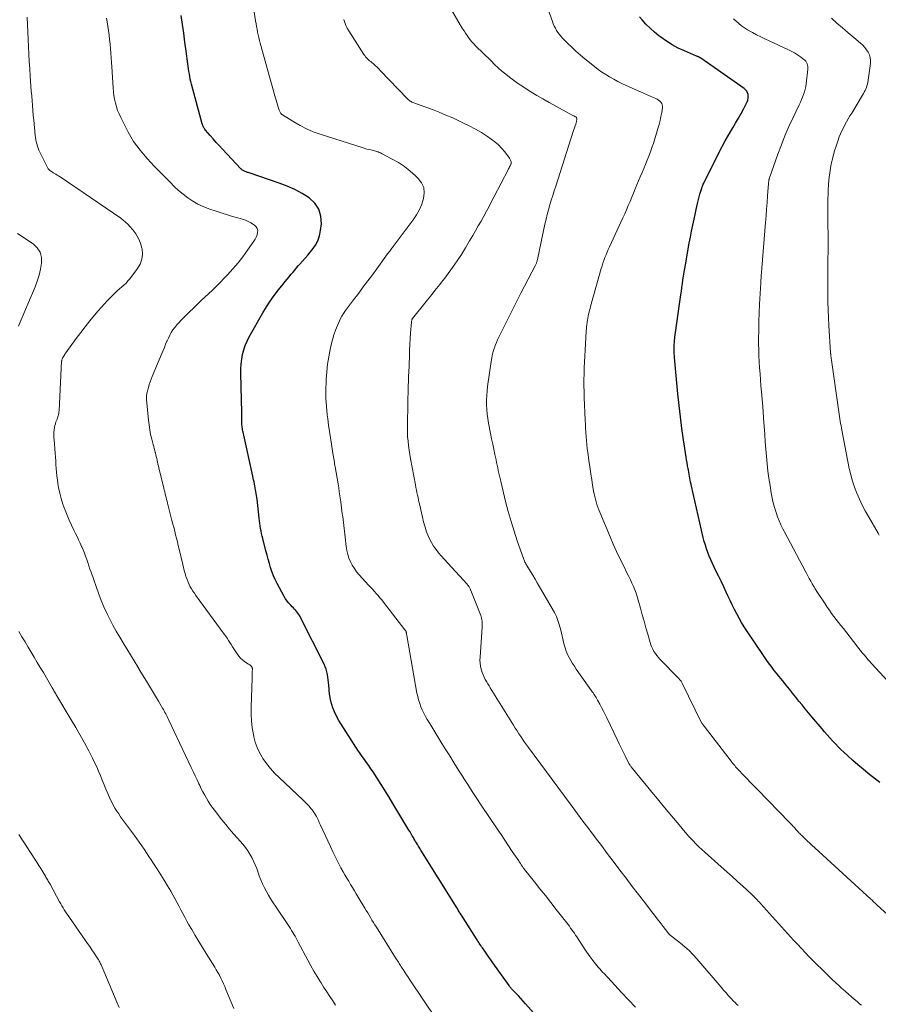
# Model space of a CAD drawing. Units: feet. Extents: x 1975000 to 1980000, y 545000 to 550003.
# Drawn here: x 1976368 to 1976527, y 545527 to 545709 of the extents above; entities that cross this region are included whole.
import ezdxf

# ---------------------------------------------------------------- set-up
doc = ezdxf.new("R2010")
doc.units = ezdxf.units.FT
doc.header["$LTSCALE"] = 100
doc.header["$MEASUREMENT"] = 0
doc.layers.add('CONTOUR INDEX', color=32, linetype='Continuous', lineweight=25)
doc.layers.add('CONTOUR INTERMEDIATE', color=40, linetype='Continuous', lineweight=15)

msp = doc.modelspace()

# ---------------------------------------------------------------- linework, layer by layer
at = {"layer": 'CONTOUR INDEX', "flags": 128}
for points, elevation in [([(1976467.14, 545520.61), (1976461.35, 545527.19), (1976460.91, 545527.68), (1976460.46, 545528.17), (1976460.01, 545528.66), (1976459.55, 545529.14), (1976458.76, 545529.97), (1976458.69, 545530.04), (1976458.63, 545530.11), (1976458.57, 545530.18), (1976458.51, 545530.25), (1976458.45, 545530.32), (1976458.39, 545530.39), (1976458.33, 545530.47), (1976458.28, 545530.54), (1976455.3, 545534.75), (1976454.92, 545535.29), (1976454.54, 545535.82), (1976454.17, 545536.36), (1976453.8, 545536.89), (1976453.35, 545537.52), (1976453.2, 545537.74), (1976453.05, 545537.96), (1976452.9, 545538.18), (1976452.75, 545538.4), (1976452.68, 545538.52), (1976452.57, 545538.68), (1976452.46, 545538.85), (1976452.36, 545539.01), (1976452.25, 545539.18), (1976449.77, 545543.1), (1976449.59, 545543.38), (1976449.42, 545543.66), (1976449.24, 545543.94), (1976449.06, 545544.22), (1976448.88, 545544.5), (1976448.71, 545544.79), (1976448.53, 545545.07), (1976448.36, 545545.35), (1976441.96, 545555.62), (1976441.8, 545555.89), (1976441.63, 545556.15), (1976441.47, 545556.42), (1976441.31, 545556.69), (1976441.15, 545556.96), (1976440.99, 545557.22), (1976440.83, 545557.49), (1976440.67, 545557.76), (1976440.57, 545557.93), (1976440.36, 545558.29), (1976440.15, 545558.64), (1976439.95, 545558.99), (1976439.73, 545559.34), (1976436.8, 545564.26), (1976436.08, 545565.44), (1976435.35, 545566.62), (1976434.61, 545567.79), (1976433.86, 545568.96), (1976433.12, 545570.11), (1976432.73, 545570.7), (1976432.34, 545571.27), (1976431.93, 545571.84), (1976431.52, 545572.41), (1976431.11, 545572.97), (1976430.7, 545573.54), (1976430.31, 545574.12), (1976429.93, 545574.71), (1976426.77, 545579.65), (1976426.15, 545580.79), (1976425.64, 545581.98), (1976425.3, 545583.23), (1976425.08, 545584.51), (1976424.91, 545586.15), (1976424.86, 545586.65), (1976424.8, 545587.15), (1976424.74, 545587.65), (1976424.67, 545588.15), (1976424.58, 545588.64), (1976424.46, 545589.12), (1976424.28, 545589.58), (1976424.08, 545590.04), (1976419.71, 545598.72), (1976419.55, 545598.99), (1976419.39, 545599.26), (1976419.2, 545599.51), (1976419.01, 545599.76), (1976418.8, 545599.99), (1976418.58, 545600.23), (1976418.37, 545600.46), (1976418.14, 545600.68), (1976417.87, 545600.96), (1976417.52, 545601.33), (1976417.2, 545601.72), (1976416.92, 545602.14), (1976416.66, 545602.58), (1976415.37, 545604.99), (1976415.02, 545605.7), (1976414.69, 545606.43), (1976414.41, 545607.18), (1976414.15, 545607.94), (1976413.93, 545608.71), (1976413.71, 545609.48), (1976413.5, 545610.26), (1976413.3, 545611.03), (1976412.72, 545613.31), (1976412.61, 545613.78), (1976412.5, 545614.25), (1976412.4, 545614.72), (1976412.31, 545615.19), (1976412.23, 545615.67), (1976412.15, 545616.14), (1976412.09, 545616.62), (1976412.03, 545617.09), (1976411.64, 545620.58), (1976411.59, 545620.93), (1976411.55, 545621.29), (1976411.49, 545621.64), (1976411.44, 545622), (1976411.38, 545622.35), (1976411.32, 545622.7), (1976411.25, 545623.06), (1976411.17, 545623.41), (1976411.17, 545623.43), (1976411.09, 545623.79), (1976411.01, 545624.16), (1976410.93, 545624.52), (1976410.85, 545624.88), (1976409.05, 545633), (1976409, 545633.22), (1976408.96, 545633.45), (1976408.93, 545633.68), (1976408.9, 545633.91), (1976408.88, 545634.14), (1976408.86, 545634.37), (1976408.85, 545634.6), (1976408.84, 545634.84), (1976408.83, 545635.92), (1976408.82, 545636.7), (1976408.81, 545637.47), (1976408.79, 545638.25), (1976408.78, 545639.02), (1976408.66, 545643.85), (1976408.66, 545644.74), (1976408.71, 545645.62), (1976408.82, 545646.5), (1976408.97, 545647.38), (1976409.19, 545648.23), (1976409.46, 545649.07), (1976409.8, 545649.88), (1976410.2, 545650.67), (1976412.72, 545655.13), (1976413.37, 545656.22), (1976414.07, 545657.29), (1976414.81, 545658.32), (1976415.59, 545659.33), (1976416.5, 545660.44), (1976416.86, 545660.88), (1976417.21, 545661.31), (1976417.56, 545661.74), (1976417.91, 545662.17), (1976418.26, 545662.6), (1976418.61, 545663.03), (1976418.97, 545663.45), (1976419.34, 545663.87), (1976419.57, 545664.14), (1976420.06, 545664.69), (1976420.54, 545665.24), (1976421.02, 545665.8), (1976421.49, 545666.35), (1976421.86, 545666.79), (1976422.44, 545667.6), (1976422.9, 545668.45), (1976423.21, 545669.38), (1976423.41, 545670.36), (1976423.55, 545671.57), (1976423.46, 545673), (1976423.11, 545674.3), (1976422.34, 545675.41), (1976421.31, 545676.4), (1976419.99, 545677.21), (1976418.63, 545677.95), (1976417.21, 545678.58), (1976415.76, 545679.13), (1976410.16, 545681.01), (1976410.02, 545681.06), (1976409.88, 545681.11), (1976409.75, 545681.16), (1976409.61, 545681.2), (1976409.47, 545681.25), (1976409.34, 545681.31), (1976409.21, 545681.37), (1976409.08, 545681.44), (1976408.96, 545681.52), (1976408.85, 545681.6), (1976408.74, 545681.69), (1976408.64, 545681.79), (1976405.24, 545685.42), (1976404.67, 545686.04), (1976404.1, 545686.66), (1976403.54, 545687.29), (1976402.99, 545687.93), (1976402.1, 545688.95), (1976402, 545689.08), (1976401.9, 545689.21), (1976401.81, 545689.35), (1976401.73, 545689.5), (1976401.66, 545689.65), (1976401.59, 545689.8), (1976401.54, 545689.96), (1976401.49, 545690.12), (1976399.52, 545697.45), (1976399.41, 545697.91), (1976399.3, 545698.38), (1976399.21, 545698.84), (1976399.12, 545699.31), (1976399.04, 545699.78), (1976398.97, 545700.26), (1976398.9, 545700.73), (1976398.84, 545701.2), (1976398.53, 545703.56), (1976398.31, 545705.21), (1976398.08, 545706.86), (1976397.84, 545708.51), (1976397.59, 545710.16)], 960), ([(1976506.12, 545590.54), (1976505.72, 545591.09), (1976505.34, 545591.65), (1976502.3, 545596.21), (1976501.79, 545596.98), (1976501.31, 545597.77), (1976500.85, 545598.57), (1976500.41, 545599.38), (1976499.99, 545600.2), (1976499.58, 545601.03), (1976499.18, 545601.86), (1976498.79, 545602.69), (1976498.46, 545603.4), (1976498, 545604.39), (1976497.52, 545605.39), (1976497.05, 545606.38), (1976496.56, 545607.36), (1976496.23, 545608.03), (1976495.92, 545608.68), (1976495.62, 545609.35), (1976495.34, 545610.02), (1976495.07, 545610.7), (1976494.83, 545611.38), (1976494.61, 545612.07), (1976494.41, 545612.77), (1976494.23, 545613.48), (1976492.04, 545623.01), (1976491.96, 545623.37), (1976491.88, 545623.74), (1976491.81, 545624.11), (1976491.73, 545624.47), (1976491.66, 545624.84), (1976491.59, 545625.21), (1976491.53, 545625.58), (1976491.46, 545625.95), (1976491.4, 545626.27), (1976491.31, 545626.8), (1976491.21, 545627.33), (1976491.13, 545627.86), (1976491.04, 545628.39), (1976490.56, 545631.58), (1976490.26, 545633.7), (1976489.98, 545635.83), (1976489.74, 545637.97), (1976489.52, 545640.1), (1976488.9, 545646.82), (1976488.87, 545647.19), (1976488.85, 545647.56), (1976488.84, 545647.93), (1976488.83, 545648.3), (1976488.82, 545648.52), (1976488.83, 545648.78), (1976488.83, 545649.04), (1976488.85, 545649.29), (1976488.87, 545649.55), (1976488.89, 545649.81), (1976488.92, 545650.06), (1976488.95, 545650.32), (1976488.98, 545650.58), (1976490.06, 545658.41), (1976490.16, 545659.11), (1976490.26, 545659.81), (1976490.36, 545660.51), (1976490.46, 545661.21), (1976490.57, 545661.91), (1976490.69, 545662.61), (1976490.8, 545663.31), (1976490.92, 545664.01), (1976491.62, 545667.97), (1976491.83, 545669.09), (1976492.05, 545670.22), (1976492.28, 545671.34), (1976492.52, 545672.46), (1976493.11, 545675.09), (1976493.23, 545675.58), (1976493.35, 545676.07), (1976493.47, 545676.56), (1976493.6, 545677.05), (1976493.75, 545677.63), (1976493.81, 545677.82), (1976493.87, 545678.02), (1976493.93, 545678.21), (1976494, 545678.4), (1976494.07, 545678.58), (1976494.15, 545678.77), (1976494.23, 545678.95), (1976494.32, 545679.13), (1976497.15, 545684.82), (1976497.7, 545685.9), (1976498.27, 545686.96), (1976498.88, 545688.01), (1976499.5, 545689.04), (1976499.68, 545689.33), (1976500.21, 545690.22), (1976500.74, 545691.12), (1976501.23, 545692.03), (1976501.72, 545692.95), (1976502.33, 545694.16), (1976502.45, 545694.49), (1976502.54, 545694.82), (1976502.55, 545695.17), (1976502.51, 545695.52), (1976502.41, 545695.85), (1976502.25, 545696.15), (1976502.04, 545696.42), (1976501.78, 545696.65), (1976493.74, 545702.26), (1976493.69, 545702.29), (1976493.64, 545702.33), (1976493.58, 545702.36), (1976493.53, 545702.39), (1976493.48, 545702.42), (1976493.42, 545702.44), (1976493.37, 545702.47), (1976493.31, 545702.49), (1976493.27, 545702.51), (1976493.19, 545702.54), (1976493.12, 545702.57), (1976493.04, 545702.6), (1976492.97, 545702.63), (1976490.76, 545703.59), (1976489.6, 545704.13), (1976488.48, 545704.74), (1976487.4, 545705.42), (1976486.35, 545706.15), (1976486, 545706.41), (1976485.17, 545707.09), (1976484.37, 545707.79), (1976483.62, 545708.55), (1976482.9, 545709.34), (1976482.44, 545709.88)], 980), ([(1976526.9, 545568.15), (1976524.74, 545569.83), (1976523.78, 545570.61), (1976522.82, 545571.4), (1976521.89, 545572.22), (1976520.97, 545573.05), (1976520.24, 545573.73), (1976519.7, 545574.24), (1976519.17, 545574.76), (1976518.66, 545575.29), (1976518.15, 545575.83), (1976517.66, 545576.39), (1976517.17, 545576.94), (1976516.68, 545577.5), (1976516.2, 545578.07), (1976514.28, 545580.33), (1976513.68, 545581.05), (1976513.09, 545581.77), (1976512.49, 545582.5), (1976511.91, 545583.23), (1976511.32, 545583.96), (1976510.74, 545584.69), (1976510.15, 545585.42), (1976509.57, 545586.15), (1976508.64, 545587.31), (1976508.21, 545587.84), (1976507.79, 545588.38), (1976507.36, 545588.91), (1976506.94, 545589.45), (1976506.53, 545589.99), (1976506.12, 545590.54)], 980)]:
    msp.add_lwpolyline(points, dxfattribs=dict(at, elevation=elevation))
at = {"layer": 'CONTOUR INTERMEDIATE', "flags": 128}
for points, elevation in [([(1976481.66, 545526.53), (1976480.38, 545527.89), (1976479.11, 545529.24), (1976477.84, 545530.61), (1976475.85, 545532.75), (1976475.58, 545533.04), (1976475.31, 545533.33), (1976475.05, 545533.63), (1976474.79, 545533.93), (1976474.54, 545534.24), (1976474.28, 545534.55), (1976474.04, 545534.86), (1976473.8, 545535.18), (1976473.63, 545535.4), (1976473.31, 545535.84), (1976473, 545536.27), (1976472.69, 545536.72), (1976472.39, 545537.16), (1976470.81, 545539.56), (1976470.59, 545539.89), (1976470.36, 545540.22), (1976470.14, 545540.55), (1976469.91, 545540.87), (1976469.68, 545541.2), (1976469.44, 545541.52), (1976469.2, 545541.84), (1976468.96, 545542.15), (1976467, 545544.65), (1976466, 545545.92), (1976465, 545547.19), (1976463.99, 545548.46), (1976462.99, 545549.73), (1976461.14, 545552.06), (1976461.06, 545552.16), (1976460.98, 545552.27), (1976460.9, 545552.37), (1976460.82, 545552.48), (1976460.75, 545552.59), (1976460.67, 545552.7), (1976460.6, 545552.81), (1976460.53, 545552.92), (1976460.47, 545553.01), (1976460.38, 545553.16), (1976460.28, 545553.31), (1976460.18, 545553.46), (1976460.08, 545553.61), (1976458.88, 545555.39), (1976458.19, 545556.43), (1976457.49, 545557.47), (1976456.79, 545558.5), (1976456.09, 545559.54), (1976453.14, 545563.93), (1976452.29, 545565.2), (1976451.46, 545566.48), (1976450.63, 545567.76), (1976449.81, 545569.05), (1976449.77, 545569.11), (1976448.94, 545570.43), (1976448.11, 545571.75), (1976447.29, 545573.08), (1976446.47, 545574.4), (1976445.87, 545575.38), (1976445.3, 545576.31), (1976444.73, 545577.23), (1976444.16, 545578.16), (1976443.6, 545579.09), (1976443.15, 545579.82), (1976442.83, 545580.39), (1976442.51, 545580.98), (1976442.23, 545581.57), (1976441.97, 545582.18), (1976441.74, 545582.79), (1976441.53, 545583.42), (1976441.37, 545584.06), (1976441.24, 545584.7), (1976439.35, 545595.33), (1976439.34, 545595.43), (1976439.32, 545595.53), (1976439.31, 545595.63), (1976439.3, 545595.73), (1976439.28, 545595.84), (1976439.26, 545595.93), (1976439.24, 545596.02), (1976439.21, 545596.11), (1976439.17, 545596.19), (1976439.12, 545596.27), (1976439.07, 545596.35), (1976439.02, 545596.43), (1976435.03, 545601.55), (1976434.71, 545601.96), (1976434.38, 545602.36), (1976434.04, 545602.76), (1976433.7, 545603.15), (1976433.35, 545603.53), (1976433, 545603.92), (1976432.65, 545604.3), (1976432.3, 545604.69), (1976430.55, 545606.6), (1976430.08, 545607.16), (1976429.65, 545607.74), (1976429.27, 545608.37), (1976428.94, 545609.01), (1976428.66, 545609.69), (1976428.43, 545610.38), (1976428.27, 545611.09), (1976428.15, 545611.81), (1976427.95, 545613.57), (1976427.89, 545614.11), (1976427.83, 545614.66), (1976427.76, 545615.2), (1976427.7, 545615.74), (1976427.64, 545616.29), (1976427.57, 545616.83), (1976427.5, 545617.37), (1976427.42, 545617.91), (1976427.35, 545618.46), (1976427.28, 545619.01), (1976427.2, 545619.55), (1976427.13, 545620.1), (1976427.08, 545620.49), (1976426.97, 545621.24), (1976426.87, 545621.98), (1976426.75, 545622.72), (1976426.63, 545623.46), (1976426.1, 545626.56), (1976426.05, 545626.86), (1976425.99, 545627.17), (1976425.95, 545627.48), (1976425.9, 545627.79), (1976425.85, 545628.1), (1976425.8, 545628.41), (1976425.75, 545628.72), (1976425.7, 545629.03), (1976425.41, 545630.77), (1976425.22, 545631.95), (1976425.04, 545633.12), (1976424.87, 545634.31), (1976424.72, 545635.49), (1976424.63, 545636.22), (1976424.48, 545637.76), (1976424.38, 545639.32), (1976424.37, 545640.87), (1976424.41, 545642.42), (1976424.43, 545642.82), (1976424.54, 545644.2), (1976424.69, 545645.58), (1976424.91, 545646.96), (1976425.17, 545648.32), (1976425.37, 545649.2), (1976425.6, 545650.11), (1976425.86, 545651.01), (1976426.18, 545651.9), (1976426.53, 545652.77), (1976426.78, 545653.34), (1976427.05, 545653.91), (1976427.35, 545654.46), (1976427.67, 545654.99), (1976428.03, 545655.51), (1976428.4, 545656.02), (1976428.77, 545656.52), (1976429.15, 545657.03), (1976429.52, 545657.53), (1976430.46, 545658.77), (1976431.31, 545659.89), (1976432.15, 545661.01), (1976432.98, 545662.14), (1976433.81, 545663.27), (1976435.81, 545666), (1976435.86, 545666.07), (1976435.91, 545666.14), (1976435.96, 545666.2), (1976436.01, 545666.27), (1976436.06, 545666.33), (1976436.11, 545666.4), (1976436.16, 545666.47), (1976436.21, 545666.53), (1976436.36, 545666.73), (1976436.49, 545666.89), (1976436.61, 545667.05), (1976436.74, 545667.22), (1976436.86, 545667.38), (1976440.53, 545672.32), (1976441.14, 545673.25), (1976441.68, 545674.21), (1976442.11, 545675.23), (1976442.47, 545676.28), (1976442.58, 545677.3), (1976442.48, 545678.28), (1976442.08, 545679.17), (1976441.47, 545680), (1976440.98, 545680.47), (1976439.98, 545681.36), (1976438.94, 545682.19), (1976437.82, 545682.92), (1976436.66, 545683.58), (1976434.68, 545684.61), (1976434.47, 545684.71), (1976434.26, 545684.8), (1976434.05, 545684.89), (1976433.84, 545684.96), (1976433.62, 545685.03), (1976433.4, 545685.1), (1976433.18, 545685.16), (1976432.96, 545685.21), (1976432.69, 545685.27), (1976432.33, 545685.35), (1976431.98, 545685.43), (1976431.62, 545685.53), (1976431.27, 545685.64), (1976423.34, 545688.18), (1976422.06, 545688.64), (1976420.82, 545689.16), (1976419.62, 545689.77), (1976418.44, 545690.44), (1976416.37, 545691.74), (1976416.26, 545691.82), (1976416.16, 545691.9), (1976416.06, 545692.01), (1976415.98, 545692.12), (1976415.91, 545692.23), (1976415.84, 545692.36), (1976415.78, 545692.48), (1976415.74, 545692.61), (1976415.55, 545693.19), (1976415.42, 545693.61), (1976415.29, 545694.03), (1976415.17, 545694.45), (1976415.05, 545694.87), (1976412.22, 545705.03), (1976412.09, 545705.54), (1976411.96, 545706.05), (1976411.85, 545706.56), (1976411.75, 545707.08), (1976411.66, 545707.6), (1976411.56, 545708.12), (1976411.48, 545708.63), (1976411.39, 545709.15), (1976410.59, 545714.05)], 964), ([(1976523.5, 545526.9), (1976523.22, 545527.12), (1976522.94, 545527.35), (1976522.67, 545527.59), (1976522.16, 545528.02), (1976521.63, 545528.48), (1976521.11, 545528.93), (1976520.59, 545529.39), (1976520.07, 545529.86), (1976519.88, 545530.02), (1976519.28, 545530.57), (1976518.67, 545531.13), (1976518.08, 545531.69), (1976517.48, 545532.26), (1976516.83, 545532.89), (1976516.07, 545533.63), (1976515.32, 545534.37), (1976514.57, 545535.12), (1976513.83, 545535.88), (1976513.1, 545536.64), (1976512.37, 545537.41), (1976511.65, 545538.19), (1976510.94, 545538.97), (1976504.83, 545545.73), (1976504.61, 545545.96), (1976504.4, 545546.2), (1976504.18, 545546.43), (1976503.97, 545546.66), (1976503.74, 545546.88), (1976503.52, 545547.11), (1976503.29, 545547.32), (1976503.06, 545547.54), (1976501.55, 545548.93), (1976500.56, 545549.83), (1976499.56, 545550.73), (1976498.57, 545551.63), (1976497.56, 545552.52), (1976494.52, 545555.22), (1976493.95, 545555.74), (1976493.4, 545556.26), (1976492.86, 545556.8), (1976492.32, 545557.34), (1976491.6, 545558.11), (1976491.43, 545558.28), (1976491.27, 545558.46), (1976491.12, 545558.64), (1976490.97, 545558.82), (1976490.82, 545559.01), (1976490.66, 545559.19), (1976490.51, 545559.38), (1976490.36, 545559.56), (1976486.75, 545563.91), (1976485.74, 545565.12), (1976484.73, 545566.34), (1976483.73, 545567.56), (1976482.72, 545568.79), (1976480.85, 545571.07), (1976480.79, 545571.15), (1976480.72, 545571.24), (1976480.66, 545571.32), (1976480.6, 545571.41), (1976480.55, 545571.5), (1976480.49, 545571.59), (1976480.44, 545571.68), (1976480.39, 545571.78), (1976479.75, 545573.08), (1976479.38, 545573.83), (1976479.01, 545574.58), (1976478.65, 545575.33), (1976478.29, 545576.08), (1976476.36, 545580.11), (1976476.06, 545580.75), (1976475.74, 545581.38), (1976475.41, 545582), (1976475.08, 545582.62), (1976474.64, 545583.4), (1976474.52, 545583.63), (1976474.38, 545583.85), (1976474.25, 545584.07), (1976474.11, 545584.29), (1976473.96, 545584.5), (1976473.82, 545584.72), (1976473.67, 545584.93), (1976473.52, 545585.14), (1976470.72, 545589.13), (1976470.36, 545589.66), (1976470.02, 545590.19), (1976469.7, 545590.74), (1976469.39, 545591.3), (1976469.12, 545591.87), (1976468.87, 545592.45), (1976468.67, 545593.05), (1976468.5, 545593.66), (1976467.77, 545596.6), (1976467.67, 545596.99), (1976467.56, 545597.38), (1976467.45, 545597.76), (1976467.32, 545598.14), (1976467.18, 545598.52), (1976467.03, 545598.89), (1976466.85, 545599.24), (1976466.66, 545599.6), (1976463.92, 545604.4), (1976463.51, 545605.11), (1976463.09, 545605.81), (1976462.67, 545606.52), (1976462.24, 545607.22), (1976461.57, 545608.31), (1976461.48, 545608.47), (1976461.39, 545608.63), (1976461.31, 545608.79), (1976461.22, 545608.95), (1976461.15, 545609.11), (1976461.07, 545609.28), (1976461.01, 545609.45), (1976460.94, 545609.62), (1976459.81, 545612.86), (1976459.2, 545614.66), (1976458.64, 545616.48), (1976458.12, 545618.3), (1976457.65, 545620.14), (1976456.73, 545623.92), (1976456.61, 545624.41), (1976456.49, 545624.91), (1976456.39, 545625.4), (1976456.28, 545625.9), (1976456.18, 545626.4), (1976456.08, 545626.89), (1976455.97, 545627.39), (1976455.87, 545627.89), (1976455.66, 545628.85), (1976455.45, 545629.83), (1976455.25, 545630.81), (1976455.05, 545631.79), (1976454.86, 545632.77), (1976454.5, 545634.67), (1976454.36, 545635.51), (1976454.25, 545636.36), (1976454.17, 545637.22), (1976454.12, 545638.07), (1976454.11, 545638.93), (1976454.14, 545639.78), (1976454.21, 545640.64), (1976454.3, 545641.49), (1976454.97, 545646.12), (1976455.09, 545646.8), (1976455.23, 545647.48), (1976455.42, 545648.14), (1976455.64, 545648.8), (1976455.74, 545649.06), (1976455.94, 545649.58), (1976456.15, 545650.09), (1976456.38, 545650.59), (1976456.61, 545651.09), (1976456.86, 545651.58), (1976457.11, 545652.08), (1976457.35, 545652.57), (1976457.6, 545653.06), (1976458.22, 545654.31), (1976458.77, 545655.43), (1976459.34, 545656.54), (1976459.9, 545657.66), (1976460.48, 545658.77), (1976463.18, 545663.95), (1976463.24, 545664.07), (1976463.29, 545664.19), (1976463.34, 545664.31), (1976463.38, 545664.44), (1976463.42, 545664.57), (1976463.46, 545664.69), (1976463.49, 545664.82), (1976463.52, 545664.95), (1976464.92, 545671.54), (1976465.12, 545672.43), (1976465.34, 545673.31), (1976465.58, 545674.19), (1976465.83, 545675.07), (1976466.1, 545675.94), (1976466.37, 545676.82), (1976466.64, 545677.69), (1976466.92, 545678.56), (1976470.16, 545688.68), (1976470.27, 545689.03), (1976470.38, 545689.37), (1976470.5, 545689.72), (1976470.61, 545690.06), (1976470.76, 545690.51), (1976470.79, 545690.63), (1976470.81, 545690.75), (1976470.81, 545690.88), (1976470.8, 545691), (1976470.77, 545691.21), (1976470.77, 545691.23), (1976470.76, 545691.25), (1976470.75, 545691.27), (1976470.73, 545691.28), (1976470.67, 545691.34), (1976470.65, 545691.35), (1976470.64, 545691.37), (1976470.62, 545691.38), (1976470.6, 545691.39), (1976470.46, 545691.46), (1976470.37, 545691.5), (1976470.29, 545691.55), (1976470.2, 545691.6), (1976470.11, 545691.64), (1976465.69, 545694.07), (1976464.56, 545694.7), (1976463.45, 545695.35), (1976462.34, 545696.03), (1976461.25, 545696.72), (1976460.62, 545697.13), (1976459.86, 545697.64), (1976459.11, 545698.17), (1976458.38, 545698.72), (1976457.67, 545699.29), (1976456.97, 545699.87), (1976456.28, 545700.48), (1976455.61, 545701.1), (1976454.95, 545701.73), (1976452.09, 545704.55), (1976451.74, 545704.91), (1976451.41, 545705.28), (1976451.09, 545705.66), (1976450.79, 545706.05), (1976450.5, 545706.46), (1976450.21, 545706.87), (1976449.95, 545707.29), (1976449.69, 545707.71), (1976447.44, 545711.54)], 972), ([(1976536.63, 545536.18), (1976526.42, 545545.43), (1976526.36, 545545.48), (1976526.3, 545545.54), (1976526.25, 545545.59), (1976526.19, 545545.64), (1976526.13, 545545.7), (1976526.07, 545545.75), (1976526.02, 545545.81), (1976525.96, 545545.86), (1976525.8, 545546.01), (1976525.66, 545546.14), (1976525.52, 545546.27), (1976525.38, 545546.4), (1976525.24, 545546.53), (1976514.86, 545556.06), (1976514.39, 545556.49), (1976513.93, 545556.92), (1976513.46, 545557.36), (1976513, 545557.79), (1976512.38, 545558.38), (1976512.23, 545558.52), (1976512.07, 545558.67), (1976511.93, 545558.83), (1976511.78, 545558.98), (1976511.64, 545559.14), (1976511.5, 545559.3), (1976511.35, 545559.46), (1976511.21, 545559.62), (1976511.07, 545559.78), (1976510.86, 545560.01), (1976510.64, 545560.25), (1976510.42, 545560.48), (1976510.2, 545560.71), (1976504.27, 545566.82), (1976503.62, 545567.49), (1976502.97, 545568.16), (1976502.32, 545568.83), (1976501.67, 545569.51), (1976500.74, 545570.47), (1976500.56, 545570.66), (1976500.38, 545570.86), (1976500.2, 545571.06), (1976500.03, 545571.26), (1976499.86, 545571.47), (1976499.69, 545571.67), (1976499.53, 545571.88), (1976499.37, 545572.09), (1976494.4, 545578.55), (1976494.33, 545578.63), (1976494.27, 545578.71), (1976494.21, 545578.79), (1976494.15, 545578.87), (1976494.05, 545578.99), (1976494.03, 545579.01), (1976494.02, 545579.03), (1976494.01, 545579.05), (1976493.99, 545579.07), (1976493.95, 545579.14), (1976493.93, 545579.16), (1976493.92, 545579.18), (1976493.91, 545579.2), (1976493.9, 545579.22), (1976490.33, 545586.51), (1976490.26, 545586.63), (1976490.19, 545586.76), (1976490.11, 545586.88), (1976490.03, 545587), (1976489.94, 545587.11), (1976489.85, 545587.22), (1976489.76, 545587.33), (1976489.66, 545587.43), (1976486.21, 545590.97), (1976485.91, 545591.31), (1976485.62, 545591.66), (1976485.35, 545592.03), (1976485.1, 545592.41), (1976484.87, 545592.81), (1976484.67, 545593.21), (1976484.51, 545593.63), (1976484.37, 545594.07), (1976483.94, 545595.6), (1976483.6, 545596.8), (1976483.26, 545598), (1976482.93, 545599.21), (1976482.6, 545600.42), (1976482.18, 545601.93), (1976481.99, 545602.57), (1976481.78, 545603.2), (1976481.54, 545603.82), (1976481.29, 545604.44), (1976481.02, 545605.05), (1976480.74, 545605.66), (1976480.45, 545606.26), (1976480.16, 545606.85), (1976479.43, 545608.29), (1976478.78, 545609.61), (1976478.14, 545610.94), (1976477.54, 545612.29), (1976476.96, 545613.64), (1976475.07, 545618.17), (1976474.88, 545618.65), (1976474.7, 545619.13), (1976474.54, 545619.62), (1976474.39, 545620.12), (1976474.26, 545620.61), (1976474.14, 545621.12), (1976474.03, 545621.62), (1976473.93, 545622.13), (1976473.75, 545623.19), (1976473.58, 545624.22), (1976473.41, 545625.26), (1976473.26, 545626.31), (1976473.11, 545627.35), (1976472.86, 545629.24), (1976472.76, 545629.99), (1976472.68, 545630.74), (1976472.61, 545631.49), (1976472.55, 545632.23), (1976472.49, 545632.98), (1976472.45, 545633.73), (1976472.41, 545634.48), (1976472.37, 545635.24), (1976472.2, 545639.42), (1976472.17, 545640.51), (1976472.14, 545641.61), (1976472.14, 545642.71), (1976472.16, 545643.8), (1976472.19, 545644.9), (1976472.23, 545646), (1976472.28, 545647.09), (1976472.34, 545648.19), (1976472.57, 545651.72), (1976472.6, 545652.12), (1976472.63, 545652.53), (1976472.67, 545652.93), (1976472.72, 545653.33), (1976472.73, 545653.41), (1976472.78, 545653.77), (1976472.84, 545654.13), (1976472.91, 545654.49), (1976472.99, 545654.85), (1976473.08, 545655.21), (1976473.17, 545655.57), (1976473.26, 545655.92), (1976473.36, 545656.28), (1976475.35, 545663.28), (1976475.5, 545663.8), (1976475.66, 545664.31), (1976475.84, 545664.82), (1976476.02, 545665.32), (1976476.22, 545665.82), (1976476.42, 545666.32), (1976476.63, 545666.81), (1976476.85, 545667.3), (1976479.34, 545672.67), (1976479.68, 545673.43), (1976480.02, 545674.19), (1976480.34, 545674.96), (1976480.66, 545675.74), (1976480.97, 545676.51), (1976481.29, 545677.28), (1976481.61, 545678.05), (1976481.93, 545678.82), (1976482.57, 545680.3), (1976482.89, 545681.06), (1976483.22, 545681.83), (1976483.54, 545682.59), (1976483.86, 545683.36), (1976484.16, 545684.13), (1976484.45, 545684.91), (1976484.72, 545685.69), (1976484.98, 545686.48), (1976485.82, 545689.22), (1976486.03, 545689.95), (1976486.22, 545690.69), (1976486.38, 545691.43), (1976486.52, 545692.17), (1976486.68, 545693.09), (1976486.69, 545693.37), (1976486.64, 545693.64), (1976486.53, 545693.88), (1976486.37, 545694.11), (1976486.16, 545694.31), (1976485.94, 545694.49), (1976485.69, 545694.64), (1976485.43, 545694.77), (1976484.85, 545695.03), (1976484.29, 545695.27), (1976483.73, 545695.52), (1976483.18, 545695.77), (1976482.62, 545696.02), (1976479.93, 545697.21), (1976479.16, 545697.57), (1976478.39, 545697.95), (1976477.64, 545698.35), (1976476.89, 545698.77), (1976476.17, 545699.21), (1976475.45, 545699.68), (1976474.76, 545700.18), (1976474.09, 545700.7), (1976472.32, 545702.12), (1976471.49, 545702.83), (1976470.66, 545703.55), (1976469.87, 545704.29), (1976469.09, 545705.06), (1976468.2, 545705.98), (1976467.89, 545706.31), (1976467.6, 545706.66), (1976467.33, 545707.02), (1976467.08, 545707.4), (1976466.85, 545707.8), (1976466.64, 545708.2), (1976466.46, 545708.61), (1976466.29, 545709.04), (1976465.13, 545712.3)], 976), ([(1976426.14, 545526.92), (1976425.64, 545527.69), (1976425.1, 545528.53), (1976424.56, 545529.36), (1976424.03, 545530.2), (1976423.5, 545531.04), (1976423.35, 545531.28), (1976422.75, 545532.25), (1976422.17, 545533.23), (1976421.61, 545534.22), (1976421.06, 545535.22), (1976419.27, 545538.58), (1976419.07, 545538.94), (1976418.87, 545539.31), (1976418.67, 545539.68), (1976418.46, 545540.04), (1976418.25, 545540.4), (1976418.03, 545540.76), (1976417.81, 545541.11), (1976417.58, 545541.46), (1976415.04, 545545.22), (1976414.61, 545545.89), (1976414.18, 545546.57), (1976413.77, 545547.26), (1976413.38, 545547.96), (1976413.02, 545548.67), (1976412.67, 545549.4), (1976412.36, 545550.13), (1976412.06, 545550.88), (1976411.58, 545552.2), (1976411.3, 545552.89), (1976411, 545553.57), (1976410.67, 545554.23), (1976410.3, 545554.88), (1976409.91, 545555.5), (1976409.49, 545556.11), (1976409.03, 545556.7), (1976408.55, 545557.26), (1976408.04, 545557.82), (1976407.3, 545558.66), (1976406.57, 545559.51), (1976405.86, 545560.38), (1976405.16, 545561.25), (1976403.78, 545563.01), (1976403.37, 545563.55), (1976402.99, 545564.09), (1976402.63, 545564.66), (1976402.28, 545565.23), (1976401.96, 545565.82), (1976401.64, 545566.41), (1976401.33, 545567), (1976401.04, 545567.6), (1976400.9, 545567.89), (1976400.54, 545568.64), (1976400.18, 545569.39), (1976399.82, 545570.15), (1976399.47, 545570.9), (1976395.28, 545579.8), (1976395.15, 545580.07), (1976395.02, 545580.34), (1976394.88, 545580.6), (1976394.75, 545580.87), (1976394.61, 545581.13), (1976394.47, 545581.39), (1976394.32, 545581.65), (1976394.17, 545581.9), (1976393.38, 545583.23), (1976392.83, 545584.14), (1976392.28, 545585.06), (1976391.73, 545585.97), (1976391.18, 545586.89), (1976389.86, 545589.07), (1976389.82, 545589.13), (1976389.79, 545589.19), (1976389.75, 545589.25), (1976389.71, 545589.31), (1976389.68, 545589.37), (1976389.64, 545589.43), (1976389.6, 545589.49), (1976389.57, 545589.56), (1976386.88, 545593.99), (1976386.23, 545595.08), (1976385.6, 545596.17), (1976384.99, 545597.28), (1976384.39, 545598.39), (1976383.82, 545599.52), (1976383.29, 545600.67), (1976382.81, 545601.84), (1976382.36, 545603.02), (1976380.94, 545607.07), (1976380.73, 545607.66), (1976380.53, 545608.26), (1976380.33, 545608.85), (1976380.13, 545609.44), (1976379.92, 545610.03), (1976379.7, 545610.62), (1976379.46, 545611.2), (1976379.22, 545611.78), (1976379.18, 545611.85), (1976378.9, 545612.46), (1976378.62, 545613.07), (1976378.34, 545613.67), (1976378.05, 545614.27), (1976377.75, 545614.89), (1976377.32, 545615.8), (1976376.9, 545616.73), (1976376.51, 545617.66), (1976376.13, 545618.59), (1976376.09, 545618.69), (1976375.73, 545619.69), (1976375.41, 545620.7), (1976375.15, 545621.73), (1976374.93, 545622.77), (1976374.8, 545623.5), (1976374.69, 545624.2), (1976374.59, 545624.89), (1976374.53, 545625.59), (1976374.48, 545626.29), (1976374.44, 545627), (1976374.39, 545627.7), (1976374.34, 545628.4), (1976374.29, 545629.1), (1976374.08, 545631.59), (1976374.05, 545632.03), (1976374.04, 545632.47), (1976374.05, 545632.92), (1976374.08, 545633.36), (1976374.09, 545633.51), (1976374.14, 545633.88), (1976374.21, 545634.23), (1976374.32, 545634.58), (1976374.44, 545634.92), (1976374.55, 545635.18), (1976374.64, 545635.39), (1976374.72, 545635.6), (1976374.79, 545635.82), (1976374.86, 545636.04), (1976374.91, 545636.26), (1976374.96, 545636.48), (1976374.99, 545636.71), (1976375.01, 545636.93), (1976375.49, 545646.15), (1976375.5, 545646.24), (1976375.51, 545646.34), (1976375.53, 545646.43), (1976375.56, 545646.52), (1976375.59, 545646.6), (1976375.62, 545646.69), (1976375.66, 545646.77), (1976375.71, 545646.85), (1976375.83, 545647.04), (1976375.94, 545647.21), (1976376.05, 545647.38), (1976376.16, 545647.55), (1976376.28, 545647.72), (1976378.19, 545650.34), (1976379.01, 545651.45), (1976379.85, 545652.54), (1976380.71, 545653.61), (1976381.59, 545654.67), (1976382.26, 545655.46), (1976382.83, 545656.11), (1976383.4, 545656.75), (1976383.99, 545657.38), (1976384.59, 545658), (1976385.06, 545658.47), (1976385.44, 545658.84), (1976385.83, 545659.21), (1976386.22, 545659.56), (1976386.63, 545659.9), (1976387.02, 545660.25), (1976387.4, 545660.62), (1976387.76, 545661.01), (1976388.09, 545661.42), (1976389.51, 545663.28), (1976390, 545664.14), (1976390.34, 545665.03), (1976390.43, 545665.98), (1976390.36, 545666.97), (1976390.34, 545667.08), (1976390.07, 545668.01), (1976389.72, 545668.89), (1976389.24, 545669.71), (1976388.66, 545670.48), (1976388.12, 545671.11), (1976387.73, 545671.52), (1976387.33, 545671.91), (1976386.89, 545672.27), (1976386.44, 545672.61), (1976375.19, 545680.28), (1976374.93, 545680.45), (1976374.67, 545680.62), (1976374.41, 545680.78), (1976374.14, 545680.93), (1976373.93, 545681.05), (1976373.77, 545681.14), (1976373.61, 545681.24), (1976373.46, 545681.35), (1976373.31, 545681.46), (1976373.18, 545681.56), (1976373.11, 545681.63), (1976373.04, 545681.7), (1976372.98, 545681.79), (1976372.92, 545681.87), (1976371.44, 545684.88), (1976371.27, 545685.24), (1976371.12, 545685.61), (1976370.99, 545685.99), (1976370.88, 545686.37), (1976370.79, 545686.76), (1976370.71, 545687.15), (1976370.65, 545687.54), (1976370.6, 545687.94), (1976370.32, 545690.76), (1976370.24, 545691.66), (1976370.16, 545692.56), (1976370.08, 545693.46), (1976370.01, 545694.36), (1976369.94, 545695.26), (1976369.87, 545696.16), (1976369.8, 545697.06), (1976369.73, 545697.97), (1976369.66, 545698.89), (1976369.57, 545700.26), (1976369.48, 545701.63), (1976369.4, 545702.99), (1976369.34, 545704.36), (1976369.09, 545709.84)], 952), ([(1976444.86, 545524.28), (1976439.93, 545531.59), (1976439.62, 545532.07), (1976439.3, 545532.54), (1976438.99, 545533.02), (1976438.68, 545533.49), (1976438.33, 545534.04), (1976438.2, 545534.24), (1976438.06, 545534.45), (1976437.93, 545534.66), (1976437.8, 545534.87), (1976437.67, 545535.07), (1976437.54, 545535.28), (1976437.41, 545535.49), (1976437.28, 545535.7), (1976433.72, 545541.36), (1976433.44, 545541.8), (1976433.17, 545542.24), (1976432.91, 545542.68), (1976432.64, 545543.12), (1976432.38, 545543.57), (1976432.12, 545544.01), (1976431.85, 545544.45), (1976431.59, 545544.9), (1976430.37, 545546.93), (1976430.01, 545547.52), (1976429.66, 545548.1), (1976429.31, 545548.68), (1976428.95, 545549.27), (1976428.6, 545549.85), (1976428.25, 545550.44), (1976427.91, 545551.04), (1976427.58, 545551.63), (1976427.18, 545552.36), (1976426.66, 545553.33), (1976426.16, 545554.3), (1976425.68, 545555.29), (1976425.21, 545556.28), (1976423.33, 545560.39), (1976423.16, 545560.75), (1976422.99, 545561.11), (1976422.81, 545561.47), (1976422.63, 545561.82), (1976422.44, 545562.17), (1976422.24, 545562.51), (1976422.01, 545562.84), (1976421.77, 545563.15), (1976421.6, 545563.35), (1976421.26, 545563.75), (1976420.91, 545564.14), (1976420.54, 545564.51), (1976420.17, 545564.88), (1976415.71, 545569.04), (1976414.89, 545569.86), (1976414.12, 545570.72), (1976413.4, 545571.64), (1976412.74, 545572.59), (1976412.58, 545572.83), (1976412.08, 545573.71), (1976411.65, 545574.63), (1976411.32, 545575.58), (1976411.06, 545576.57), (1976410.96, 545577.04), (1976410.75, 545578.29), (1976410.6, 545579.54), (1976410.54, 545580.81), (1976410.54, 545582.07), (1976410.72, 545587.43), (1976410.73, 545587.74), (1976410.74, 545588.05), (1976410.76, 545588.36), (1976410.77, 545588.66), (1976410.79, 545589.15), (1976410.79, 545589.21), (1976410.79, 545589.28), (1976410.77, 545589.34), (1976410.76, 545589.4), (1976410.74, 545589.45), (1976410.71, 545589.51), (1976410.67, 545589.56), (1976410.63, 545589.6), (1976410.51, 545589.72), (1976410.41, 545589.82), (1976410.3, 545589.91), (1976410.18, 545590), (1976410.06, 545590.08), (1976409.41, 545590.5), (1976408.99, 545590.82), (1976408.6, 545591.16), (1976408.25, 545591.55), (1976407.94, 545591.98), (1976407.6, 545592.49), (1976407.35, 545592.88), (1976407.1, 545593.27), (1976406.86, 545593.67), (1976406.62, 545594.06), (1976406.37, 545594.46), (1976406.12, 545594.84), (1976405.86, 545595.23), (1976405.59, 545595.6), (1976400.33, 545602.79), (1976400.05, 545603.18), (1976399.79, 545603.58), (1976399.53, 545603.99), (1976399.29, 545604.4), (1976399.07, 545604.82), (1976398.87, 545605.25), (1976398.69, 545605.7), (1976398.53, 545606.15), (1976398.48, 545606.31), (1976398.32, 545606.85), (1976398.17, 545607.39), (1976398.02, 545607.94), (1976397.89, 545608.49), (1976397.22, 545611.37), (1976397.06, 545612.03), (1976396.9, 545612.7), (1976396.74, 545613.36), (1976396.58, 545614.02), (1976396.41, 545614.68), (1976396.24, 545615.34), (1976396.07, 545616), (1976395.9, 545616.66), (1976395.09, 545619.89), (1976395, 545620.23), (1976394.91, 545620.57), (1976394.82, 545620.92), (1976394.73, 545621.26), (1976394.64, 545621.6), (1976394.56, 545621.95), (1976394.47, 545622.29), (1976394.39, 545622.63), (1976393.46, 545626.38), (1976393.38, 545626.73), (1976393.3, 545627.08), (1976393.22, 545627.43), (1976393.15, 545627.78), (1976393.08, 545628.13), (1976393, 545628.48), (1976392.92, 545628.82), (1976392.83, 545629.17), (1976392.81, 545629.22), (1976392.72, 545629.59), (1976392.62, 545629.96), (1976392.52, 545630.33), (1976392.42, 545630.7), (1976392.16, 545631.7), (1976391.96, 545632.57), (1976391.79, 545633.45), (1976391.66, 545634.34), (1976391.55, 545635.23), (1976391.22, 545639.03), (1976391.2, 545639.23), (1976391.2, 545639.44), (1976391.21, 545639.64), (1976391.22, 545639.84), (1976391.24, 545640.04), (1976391.28, 545640.24), (1976391.32, 545640.44), (1976391.37, 545640.64), (1976391.55, 545641.29), (1976391.71, 545641.81), (1976391.87, 545642.32), (1976392.06, 545642.83), (1976392.26, 545643.33), (1976394.03, 545647.59), (1976394.27, 545648.15), (1976394.5, 545648.71), (1976394.73, 545649.27), (1976394.97, 545649.84), (1976394.99, 545649.89), (1976395.23, 545650.42), (1976395.49, 545650.94), (1976395.78, 545651.44), (1976396.09, 545651.93), (1976396.43, 545652.39), (1976396.79, 545652.85), (1976397.17, 545653.28), (1976397.57, 545653.7), (1976401.5, 545657.57), (1976401.83, 545657.89), (1976402.17, 545658.21), (1976402.51, 545658.52), (1976402.85, 545658.83), (1976403.2, 545659.13), (1976403.54, 545659.44), (1976403.87, 545659.77), (1976404.19, 545660.09), (1976406.19, 545662.16), (1976407.18, 545663.24), (1976408.14, 545664.35), (1976409.04, 545665.5), (1976409.9, 545666.68), (1976411.07, 545668.35), (1976411.3, 545668.73), (1976411.5, 545669.12), (1976411.64, 545669.54), (1976411.76, 545669.96), (1976411.77, 545670.37), (1976411.69, 545670.74), (1976411.48, 545671.05), (1976411.2, 545671.33), (1976410.99, 545671.47), (1976410.5, 545671.76), (1976410, 545672.02), (1976409.48, 545672.23), (1976408.94, 545672.42), (1976408.1, 545672.67), (1976407.13, 545672.96), (1976406.16, 545673.26), (1976405.2, 545673.56), (1976404.24, 545673.88), (1976402.72, 545674.38), (1976401.7, 545674.77), (1976400.7, 545675.23), (1976399.76, 545675.78), (1976398.85, 545676.39), (1976398.83, 545676.41), (1976397.97, 545677.08), (1976397.14, 545677.78), (1976396.33, 545678.52), (1976395.55, 545679.28), (1976392.68, 545682.22), (1976391.99, 545682.95), (1976391.3, 545683.69), (1976390.64, 545684.45), (1976389.99, 545685.22), (1976389.38, 545686.02), (1976388.8, 545686.84), (1976388.28, 545687.69), (1976387.79, 545688.57), (1976386.42, 545691.28), (1976386.12, 545691.93), (1976385.85, 545692.59), (1976385.62, 545693.26), (1976385.43, 545693.95), (1976385.28, 545694.64), (1976385.16, 545695.34), (1976385.07, 545696.05), (1976385, 545696.76), (1976384.75, 545700.64), (1976384.7, 545701.48), (1976384.64, 545702.32), (1976384.58, 545703.16), (1976384.52, 545704.01), (1976384.45, 545704.85), (1976384.37, 545705.68), (1976384.26, 545706.52), (1976384.15, 545707.35), (1976383.9, 545708.97), (1976383.81, 545709.63)], 956), ([(1976500.67, 545526.87), (1976500.38, 545527.12), (1976500.1, 545527.38), (1976499.82, 545527.66), (1976499.39, 545528.12), (1976498.91, 545528.64), (1976498.43, 545529.17), (1976497.97, 545529.7), (1976497.5, 545530.23), (1976493.03, 545535.49), (1976492.33, 545536.26), (1976491.6, 545537.01), (1976490.82, 545537.7), (1976490.02, 545538.37), (1976488.65, 545539.44), (1976488.51, 545539.55), (1976488.38, 545539.66), (1976488.25, 545539.78), (1976488.12, 545539.89), (1976487.99, 545540.01), (1976487.87, 545540.14), (1976487.75, 545540.27), (1976487.64, 545540.4), (1976486.78, 545541.51), (1976486.24, 545542.2), (1976485.7, 545542.89), (1976485.17, 545543.59), (1976484.64, 545544.28), (1976483.4, 545545.9), (1976482.24, 545547.41), (1976481.09, 545548.91), (1976479.95, 545550.42), (1976478.8, 545551.93), (1976477.53, 545553.6), (1976476.45, 545555.02), (1976475.37, 545556.45), (1976474.3, 545557.88), (1976473.22, 545559.31), (1976471.58, 545561.5), (1976471.32, 545561.83), (1976471.07, 545562.17), (1976470.82, 545562.51), (1976470.56, 545562.84), (1976470.31, 545563.18), (1976470.06, 545563.52), (1976469.81, 545563.86), (1976469.56, 545564.19), (1976461.86, 545574.63), (1976461.49, 545575.12), (1976461.13, 545575.63), (1976460.78, 545576.14), (1976460.43, 545576.65), (1976460.09, 545577.16), (1976459.76, 545577.68), (1976459.43, 545578.2), (1976459.1, 545578.73), (1976454.81, 545585.64), (1976454.57, 545586.03), (1976454.33, 545586.43), (1976454.09, 545586.83), (1976453.86, 545587.23), (1976453.65, 545587.64), (1976453.46, 545588.06), (1976453.3, 545588.5), (1976453.16, 545588.94), (1976453.11, 545589.13), (1976453, 545589.68), (1976452.92, 545590.23), (1976452.89, 545590.79), (1976452.91, 545591.35), (1976453.31, 545596.91), (1976453.32, 545597.19), (1976453.32, 545597.46), (1976453.32, 545597.73), (1976453.3, 545598.01), (1976453.26, 545598.28), (1976453.21, 545598.54), (1976453.14, 545598.8), (1976453.05, 545599.06), (1976451.07, 545603.99), (1976451.02, 545604.11), (1976450.96, 545604.23), (1976450.9, 545604.34), (1976450.83, 545604.46), (1976450.75, 545604.57), (1976450.67, 545604.67), (1976450.59, 545604.77), (1976450.5, 545604.87), (1976446.26, 545609.49), (1976445.75, 545610.07), (1976445.25, 545610.67), (1976444.78, 545611.28), (1976444.32, 545611.91), (1976443.91, 545612.56), (1976443.54, 545613.24), (1976443.23, 545613.94), (1976442.97, 545614.67), (1976442.94, 545614.8), (1976442.7, 545615.61), (1976442.47, 545616.42), (1976442.27, 545617.24), (1976442.08, 545618.06), (1976441.76, 545619.47), (1976441.65, 545619.94), (1976441.55, 545620.41), (1976441.44, 545620.88), (1976441.34, 545621.35), (1976441.24, 545621.82), (1976441.14, 545622.29), (1976441.04, 545622.77), (1976440.95, 545623.24), (1976440.04, 545628.08), (1976439.9, 545628.89), (1976439.77, 545629.7), (1976439.67, 545630.52), (1976439.58, 545631.34), (1976439.51, 545632.16), (1976439.47, 545632.98), (1976439.46, 545633.8), (1976439.46, 545634.62), (1976439.63, 545641.54), (1976439.64, 545641.84), (1976439.65, 545642.14), (1976439.66, 545642.44), (1976439.67, 545642.74), (1976439.68, 545643.04), (1976439.69, 545643.34), (1976439.7, 545643.64), (1976439.72, 545643.94), (1976439.84, 545647.07), (1976439.88, 545648.16), (1976439.94, 545649.24), (1976440, 545650.33), (1976440.07, 545651.41), (1976440.2, 545653.36), (1976440.21, 545653.47), (1976440.23, 545653.57), (1976440.26, 545653.68), (1976440.29, 545653.78), (1976440.32, 545653.84), (1976440.35, 545653.91), (1976440.38, 545653.98), (1976440.42, 545654.04), (1976440.46, 545654.1), (1976440.51, 545654.16), (1976440.55, 545654.22), (1976440.6, 545654.28), (1976440.64, 545654.34), (1976444.23, 545658.83), (1976444.54, 545659.21), (1976444.85, 545659.6), (1976445.16, 545659.99), (1976445.48, 545660.37), (1976445.79, 545660.76), (1976446.1, 545661.15), (1976446.4, 545661.55), (1976446.69, 545661.95), (1976447.81, 545663.51), (1976448.65, 545664.71), (1976449.46, 545665.92), (1976450.23, 545667.15), (1976450.98, 545668.41), (1976451.55, 545669.41), (1976452.07, 545670.3), (1976452.58, 545671.2), (1976453.09, 545672.1), (1976453.59, 545673), (1976454.09, 545673.91), (1976454.58, 545674.81), (1976455.06, 545675.73), (1976455.54, 545676.64), (1976458.1, 545681.56), (1976458.2, 545681.75), (1976458.3, 545681.95), (1976458.39, 545682.14), (1976458.49, 545682.34), (1976458.61, 545682.6), (1976458.64, 545682.66), (1976458.66, 545682.73), (1976458.68, 545682.8), (1976458.7, 545682.87), (1976458.7, 545682.94), (1976458.7, 545683.01), (1976458.69, 545683.08), (1976458.67, 545683.15), (1976458.63, 545683.26), (1976458.57, 545683.38), (1976458.51, 545683.5), (1976458.44, 545683.61), (1976458.37, 545683.72), (1976457.47, 545684.89), (1976456.92, 545685.55), (1976456.32, 545686.18), (1976455.67, 545686.74), (1976454.98, 545687.26), (1976454.27, 545687.75), (1976453.18, 545688.46), (1976452.06, 545689.13), (1976450.92, 545689.74), (1976449.75, 545690.31), (1976447.85, 545691.18), (1976446.61, 545691.73), (1976445.37, 545692.25), (1976444.11, 545692.74), (1976442.85, 545693.21), (1976440.65, 545693.99), (1976440.48, 545694.06), (1976440.31, 545694.13), (1976440.15, 545694.22), (1976439.99, 545694.31), (1976439.84, 545694.42), (1976439.69, 545694.53), (1976439.56, 545694.65), (1976439.43, 545694.78), (1976434.52, 545699.93), (1976434.19, 545700.26), (1976433.87, 545700.58), (1976433.53, 545700.89), (1976433.18, 545701.19), (1976432.88, 545701.44), (1976432.68, 545701.61), (1976432.48, 545701.78), (1976432.29, 545701.96), (1976432.1, 545702.13), (1976431.91, 545702.32), (1976431.74, 545702.51), (1976431.58, 545702.72), (1976431.43, 545702.93), (1976428.61, 545707.32), (1976428.32, 545707.82), (1976428.07, 545708.33), (1976427.86, 545708.86), (1976427.69, 545709.4)], 968), ([(1976529.94, 545585.25), (1976525.42, 545590.13), (1976525.05, 545590.53), (1976524.69, 545590.94), (1976524.34, 545591.35), (1976523.99, 545591.76), (1976523.65, 545592.18), (1976523.3, 545592.6), (1976522.97, 545593.02), (1976522.63, 545593.45), (1976520.14, 545596.65), (1976519.7, 545597.21), (1976519.27, 545597.77), (1976518.83, 545598.33), (1976518.4, 545598.89), (1976517.97, 545599.45), (1976517.55, 545600.03), (1976517.15, 545600.61), (1976516.75, 545601.2), (1976515.23, 545603.53), (1976514.94, 545603.99), (1976514.65, 545604.46), (1976514.38, 545604.94), (1976514.11, 545605.42), (1976513.84, 545605.9), (1976513.58, 545606.39), (1976513.32, 545606.87), (1976513.06, 545607.36), (1976509.31, 545614.4), (1976508.94, 545615.13), (1976508.59, 545615.86), (1976508.26, 545616.61), (1976507.96, 545617.36), (1976507.68, 545618.13), (1976507.44, 545618.9), (1976507.23, 545619.69), (1976507.06, 545620.49), (1976506.81, 545621.8), (1976506.57, 545623.13), (1976506.36, 545624.47), (1976506.18, 545625.81), (1976506.03, 545627.16), (1976505.9, 545628.51), (1976505.79, 545629.86), (1976505.68, 545631.21), (1976505.59, 545632.56), (1976505.48, 545634.1), (1976505.39, 545635.53), (1976505.28, 545636.96), (1976505.17, 545638.38), (1976505.05, 545639.81), (1976504.99, 545640.45), (1976504.9, 545641.56), (1976504.81, 545642.67), (1976504.72, 545643.78), (1976504.63, 545644.89), (1976504.56, 545646), (1976504.5, 545647.11), (1976504.47, 545648.22), (1976504.46, 545649.34), (1976504.46, 545650.31), (1976504.47, 545651.91), (1976504.5, 545653.51), (1976504.56, 545655.11), (1976504.64, 545656.71), (1976504.86, 545660.63), (1976504.87, 545660.92), (1976504.89, 545661.22), (1976504.91, 545661.51), (1976504.93, 545661.81), (1976504.95, 545662.08), (1976504.96, 545662.24), (1976504.98, 545662.4), (1976504.99, 545662.56), (1976505, 545662.72), (1976505.01, 545662.87), (1976505.03, 545663.03), (1976505.04, 545663.19), (1976505.05, 545663.35), (1976505.74, 545671.84), (1976505.84, 545673.08), (1976505.94, 545674.31), (1976506.03, 545675.54), (1976506.12, 545676.77), (1976506.29, 545679.07), (1976506.3, 545679.15), (1976506.3, 545679.24), (1976506.31, 545679.32), (1976506.32, 545679.4), (1976506.32, 545679.45), (1976506.33, 545679.51), (1976506.34, 545679.57), (1976506.35, 545679.63), (1976506.36, 545679.68), (1976506.38, 545679.74), (1976506.39, 545679.8), (1976506.41, 545679.86), (1976506.43, 545679.92), (1976508.03, 545684.47), (1976508.67, 545686.19), (1976509.34, 545687.89), (1976510.07, 545689.58), (1976510.84, 545691.25), (1976511.98, 545693.64), (1976512.2, 545694.1), (1976512.41, 545694.57), (1976512.6, 545695.04), (1976512.79, 545695.52), (1976512.95, 545696), (1976513.09, 545696.49), (1976513.19, 545696.99), (1976513.27, 545697.5), (1976513.58, 545700.19), (1976513.59, 545700.45), (1976513.57, 545700.71), (1976513.53, 545700.97), (1976513.45, 545701.22), (1976513.34, 545701.46), (1976513.21, 545701.68), (1976513.03, 545701.86), (1976512.83, 545702.03), (1976512.18, 545702.5), (1976511.63, 545702.87), (1976511.07, 545703.22), (1976510.49, 545703.53), (1976509.89, 545703.83), (1976506.4, 545705.46), (1976505.62, 545705.83), (1976504.85, 545706.21), (1976504.09, 545706.6), (1976503.33, 545707), (1976502.97, 545707.2), (1976502.4, 545707.53), (1976501.85, 545707.88), (1976501.32, 545708.26), (1976500.8, 545708.65), (1976500.3, 545709.08), (1976499.81, 545709.52)], 984), ([(1976526.79, 545613.96), (1976526.59, 545614.31), (1976524.79, 545617.38), (1976524.2, 545618.44), (1976523.64, 545619.5), (1976523.12, 545620.59), (1976522.64, 545621.7), (1976522.2, 545622.82), (1976521.82, 545623.96), (1976521.5, 545625.12), (1976521.24, 545626.29), (1976519.87, 545633.35), (1976519.79, 545633.78), (1976519.71, 545634.21), (1976519.64, 545634.63), (1976519.58, 545635.06), (1976519.51, 545635.49), (1976519.45, 545635.92), (1976519.39, 545636.34), (1976519.32, 545636.77), (1976517.94, 545646.33), (1976517.92, 545646.46), (1976517.91, 545646.59), (1976517.89, 545646.71), (1976517.87, 545646.84), (1976517.87, 545646.88), (1976517.85, 545646.99), (1976517.84, 545647.09), (1976517.83, 545647.19), (1976517.82, 545647.29), (1976517.81, 545647.39), (1976517.8, 545647.5), (1976517.79, 545647.6), (1976517.78, 545647.7), (1976517.45, 545652.78), (1976517.37, 545654.22), (1976517.31, 545655.65), (1976517.28, 545657.09), (1976517.26, 545658.52), (1976517.26, 545659.96), (1976517.27, 545661.4), (1976517.27, 545662.84), (1976517.28, 545664.27), (1976517.31, 545667.24), (1976517.31, 545668.18), (1976517.31, 545669.11), (1976517.3, 545670.04), (1976517.28, 545670.98), (1976517.27, 545671.91), (1976517.26, 545672.84), (1976517.26, 545673.78), (1976517.26, 545674.71), (1976517.28, 545676.18), (1976517.3, 545677.06), (1976517.34, 545677.94), (1976517.4, 545678.82), (1976517.47, 545679.7), (1976517.57, 545680.57), (1976517.69, 545681.44), (1976517.84, 545682.31), (1976518.01, 545683.18), (1976518.04, 545683.29), (1976518.26, 545684.2), (1976518.5, 545685.1), (1976518.78, 545685.99), (1976519.09, 545686.88), (1976519.39, 545687.66), (1976519.62, 545688.24), (1976519.87, 545688.81), (1976520.14, 545689.37), (1976520.44, 545689.93), (1976520.74, 545690.47), (1976521.05, 545691.01), (1976521.37, 545691.55), (1976521.69, 545692.09), (1976523.69, 545695.42), (1976523.85, 545695.69), (1976524, 545695.97), (1976524.15, 545696.25), (1976524.29, 545696.53), (1976524.41, 545696.82), (1976524.51, 545697.12), (1976524.59, 545697.42), (1976524.65, 545697.73), (1976525.14, 545701.28), (1976525.16, 545701.82), (1976525.11, 545702.35), (1976524.96, 545702.85), (1976524.73, 545703.34), (1976524.43, 545703.8), (1976524.1, 545704.24), (1976523.73, 545704.64), (1976523.33, 545705.02), (1976522.09, 545706.07), (1976521.04, 545706.96), (1976520, 545707.85), (1976518.96, 545708.74), (1976517.92, 545709.63)], 988), ([(1976367.51, 545652.64), (1976367.95, 545653.66), (1976368.39, 545654.67), (1976368.82, 545655.7), (1976369.25, 545656.72), (1976369.68, 545657.74), (1976370.1, 545658.77), (1976370.56, 545659.89), (1976370.96, 545660.96), (1976371.3, 545662.06), (1976371.57, 545663.17), (1976371.78, 545664.3), (1976371.75, 545665.35), (1976371.51, 545666.31), (1976370.97, 545667.13), (1976370.21, 545667.87), (1976367.34, 545669.8)], 948), ([(1976407.32, 545526.32), (1976405.9, 545529.83), (1976405.68, 545530.36), (1976405.45, 545530.89), (1976405.2, 545531.41), (1976404.95, 545531.93), (1976404.68, 545532.44), (1976404.4, 545532.95), (1976404.11, 545533.45), (1976403.81, 545533.94), (1976402.23, 545536.46), (1976401.55, 545537.57), (1976400.87, 545538.68), (1976400.21, 545539.8), (1976399.55, 545540.92), (1976399.04, 545541.8), (1976398.65, 545542.49), (1976398.27, 545543.18), (1976397.9, 545543.88), (1976397.54, 545544.58), (1976397.18, 545545.29), (1976396.81, 545545.98), (1976396.43, 545546.68), (1976396.05, 545547.37), (1976395.67, 545548.03), (1976395.08, 545549.04), (1976394.47, 545550.04), (1976393.85, 545551.03), (1976393.21, 545552.02), (1976392.46, 545553.16), (1976392.03, 545553.81), (1976391.6, 545554.47), (1976391.17, 545555.12), (1976390.74, 545555.77), (1976390.3, 545556.42), (1976389.86, 545557.07), (1976389.41, 545557.71), (1976388.95, 545558.34), (1976387.14, 545560.78), (1976386.77, 545561.29), (1976386.4, 545561.8), (1976386.04, 545562.32), (1976385.69, 545562.85), (1976385.35, 545563.38), (1976385.04, 545563.93), (1976384.75, 545564.49), (1976384.49, 545565.06), (1976384.04, 545566.09), (1976383.69, 545566.91), (1976383.34, 545567.74), (1976383.01, 545568.57), (1976382.67, 545569.41), (1976382.33, 545570.24), (1976381.97, 545571.06), (1976381.59, 545571.87), (1976381.19, 545572.67), (1976380.49, 545574.01), (1976379.71, 545575.46), (1976378.92, 545576.91), (1976378.1, 545578.34), (1976377.26, 545579.77), (1976374.61, 545584.19), (1976374.5, 545584.38), (1976374.39, 545584.57), (1976374.28, 545584.76), (1976374.17, 545584.95), (1976374.06, 545585.14), (1976373.95, 545585.33), (1976373.84, 545585.51), (1976373.73, 545585.7), (1976372.1, 545588.48), (1976371.54, 545589.43), (1976370.98, 545590.38), (1976370.42, 545591.33), (1976369.85, 545592.28), (1976369.28, 545593.23), (1976368.72, 545594.18), (1976368.15, 545595.13), (1976367.59, 545596.09)], 948), ([(1976386.16, 545526.49), (1976385.72, 545527.5), (1976385.28, 545528.52), (1976382.77, 545534.38), (1976382.7, 545534.55), (1976382.62, 545534.72), (1976382.54, 545534.88), (1976382.46, 545535.04), (1976382.37, 545535.2), (1976382.28, 545535.36), (1976382.19, 545535.52), (1976382.09, 545535.67), (1976381.49, 545536.56), (1976381.09, 545537.16), (1976380.69, 545537.75), (1976380.28, 545538.35), (1976379.87, 545538.93), (1976376.91, 545543.14), (1976376.67, 545543.49), (1976376.43, 545543.84), (1976376.19, 545544.2), (1976375.96, 545544.56), (1976375.74, 545544.92), (1976375.52, 545545.29), (1976375.31, 545545.66), (1976375.1, 545546.03), (1976373.34, 545549.3), (1976373.23, 545549.49), (1976373.13, 545549.68), (1976373.02, 545549.87), (1976372.92, 545550.06), (1976372.81, 545550.25), (1976372.7, 545550.44), (1976372.59, 545550.62), (1976372.48, 545550.81), (1976371.98, 545551.61), (1976371.61, 545552.2), (1976371.25, 545552.79), (1976370.88, 545553.38), (1976370.51, 545553.96), (1976367.59, 545558.54)], 944)]:
    msp.add_lwpolyline(points, dxfattribs=dict(at, elevation=elevation))

doc.saveas('drawing.dxf')
